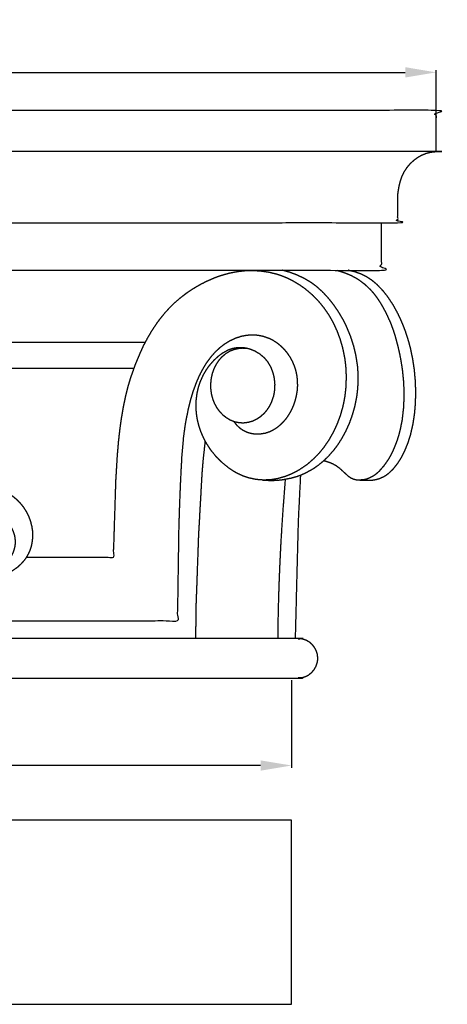
# Model space of a CAD drawing. Units: millimetres. Extents: x 0 to 1100, y 23 to 1023.
# Drawn here: x 765 to 861, y 255 to 478 of the extents above; entities that cross this region are included whole.
import ezdxf

# ---------------------------------------------------------------- set-up
doc = ezdxf.new("R2010")
doc.units = ezdxf.units.MM
doc.header["$MEASUREMENT"] = 0
doc.layers.add('Default', color=7, linetype='Continuous', true_color=0x000000)
doc.styles.add('Arial', font='txt')
doc.dimstyles.new('Default', dxfattribs={"dimtxt": 10, "dimasz": 7, "dimexe": 0.5, "dimexo": 0.5, "dimgap": 0.25, "dimtad": 1, "dimtoh": 1, "dimdec": 0, "dimzin": 1, "dimdsep": 46, "dimtxsty": 'Arial', "dimcen": 0.5, "dimazin": 0, "dimtfac": 1, "dimtdec": 4, "dimtix": 1, "dimtmove": 1, "dimatfit": 3, "dimfxl": 0, "dimtolj": 1, "dimtzin": 1, "dimarcsym": 0})

# ---------------------------------------------------------------- blocks, each defined once
blk = doc.blocks.new('*D6')
at = {"layer": 'Default', "color": 0, "lineweight": -2}
for p, q in [((619.47, 452.82), (619.47, 466.09)), ((858.98, 452.82), (858.98, 466.09)), ((626.47, 465.59), (851.98, 465.59))]:
    blk.add_line(p, q, dxfattribs=at)
at = {"layer": 'Default', "color": 0}
for points in [[(626.47, 466.76), (626.47, 464.42), (619.47, 465.59)], [(851.98, 464.42), (851.98, 466.76), (858.98, 465.59)]]:
    blk.add_solid(points, dxfattribs=at)
at = {"layer": 'Defpoints', "color": 0}
for p in [(858.98, 465.59), (619.47, 452.32), (858.98, 452.32)]:
    blk.add_point(p, dxfattribs=at)
at = {"layer": 'Default', "color": 0, "insert": (739.22, 470.95), "char_height": 10, "attachment_point": 5, "style": 'Arial'}
blk.add_mtext('\\A1;240', dxfattribs=at)
blk = doc.blocks.new('*D9')
at = {"layer": 'Default', "color": 0, "lineweight": -2}
for p, q in [((652.18, 328.04), (652.18, 308.22)), ((826.27, 328.04), (826.27, 308.22)), ((819.27, 308.72), (659.18, 308.72))]:
    blk.add_line(p, q, dxfattribs=at)
at = {"layer": 'Default', "color": 0}
for points in [[(659.18, 309.88), (659.18, 307.55), (652.18, 308.72)], [(819.27, 307.55), (819.27, 309.88), (826.27, 308.72)]]:
    blk.add_solid(points, dxfattribs=at)
at = {"layer": 'Defpoints', "color": 0}
for p in [(652.18, 328.54), (826.27, 328.54), (652.18, 308.72)]:
    blk.add_point(p, dxfattribs=at)
at = {"layer": 'Default', "color": 0, "insert": (739.22, 313.99), "char_height": 10, "attachment_point": 5, "style": 'Arial'}
blk.add_mtext('\\A1;174', dxfattribs=at)

msp = doc.modelspace()

# ---------------------------------------------------------------- linework, layer by layer
at = {"layer": 'Default'}
for p, q in [((826.27, 296.37), (740.43, 296.37)), ((826.27, 254.67), (826.27, 296.37)), ((739.22, 254.67), (826.27, 254.67))]:
    msp.add_line(p, q, dxfattribs=at)
for points, knots in [([(858.98, 447.67), (858.98, 452.32), (858.98, 456.97), (739.22, 456.97), (619.47, 456.97), (619.47, 452.32), (619.47, 447.67), (620.04, 447.61), (620.61, 447.55), (621.09, 447.44), (621.57, 447.33), (622.05, 447.15), (622.53, 446.97), (622.99, 446.73), (623.45, 446.48), (623.89, 446.17), (624.33, 445.86), (624.73, 445.5), (625.14, 445.14), (625.5, 444.74), (625.86, 444.34), (626.17, 443.9), (626.48, 443.46), (626.74, 442.99), (627, 442.52), (627.23, 441.93), (627.46, 441.34), (627.65, 440.63), (627.83, 439.93), (627.95, 439.25), (628.07, 438.57), (628.13, 438.06), (628.18, 437.56), (628.18, 434.56), (628.18, 431.57), (739.22, 431.57), (850.26, 431.57), (850.26, 434.56), (850.26, 437.56), (850.28, 437.81), (850.31, 438.07), (850.43, 438.82), (850.54, 439.57), (850.71, 440.28), (850.88, 440.99), (851.05, 441.51), (851.23, 442.02), (851.46, 442.51), (851.69, 443), (852.03, 443.52), (852.37, 444.05), (852.74, 444.5), (853.12, 444.95), (853.51, 445.32), (853.91, 445.69), (854.34, 446.01), (854.77, 446.34), (855.23, 446.6), (855.68, 446.86), (856.2, 447.07), (856.72, 447.28), (857.28, 447.42), (857.84, 447.55), (858.41, 447.61), (858.98, 447.67), (739.22, 447.67), (619.47, 447.67)], [0, 0, 0, 9.307286, 9.307286, 248.817286, 248.817286, 258.124573, 258.124573, 259.272467, 259.272467, 260.258471, 260.258471, 261.277494, 261.277494, 262.330812, 262.330812, 263.400163, 263.400163, 264.485535, 264.485535, 265.566073, 265.566073, 266.640841, 266.640841, 267.7136, 267.7136, 268.981413, 268.981413, 270.437829, 270.437829, 271.820235, 271.820235, 272.836651, 272.836651, 278.829453, 278.829453, 500.906085, 500.906085, 506.898886, 506.898886, 507.407139, 507.407139, 508.9333, 508.9333, 510.390418, 510.390418, 511.480606, 511.480606, 512.558163, 512.558163, 513.811159, 513.811159, 514.978287, 514.978287, 516.063994, 516.063994, 517.141252, 517.141252, 518.194637, 518.194637, 519.312629, 519.312629, 520.462538, 520.462538, 521.610433, 521.610433, 761.120433, 761.120433, 761.120433]), ([(631.86, 431.57), (631.86, 426.18), (631.86, 420.8), (739.22, 420.8), (846.59, 420.8), (846.59, 426.18), (846.59, 431.57)], [0, 0, 0, 10.764674, 10.764674, 225.489947, 225.489947, 236.254622, 236.254622, 236.254622]), ([(766.32, 355.84), (776.18, 355.84), (786.03, 355.84), (786.3, 364.59), (786.58, 373.34), (786.75, 376.23), (786.93, 379.12), (787.06, 380.56), (787.18, 382), (787.34, 383.44), (787.5, 384.87), (787.67, 386.09), (787.84, 387.31), (788.05, 388.53), (788.25, 389.74), (788.5, 390.94), (788.75, 392.15), (789.05, 393.34), (789.35, 394.53), (789.54, 395.17), (789.72, 395.8), (789.92, 396.43), (790.12, 397.06), (790.57, 398.3), (791.01, 399.55), (791.51, 400.77), (792.02, 401.99), (792.39, 402.79), (792.76, 403.59), (793.17, 404.38), (793.57, 405.16), (794.08, 406.04), (794.58, 406.92), (795.21, 407.87), (795.84, 408.83), (796.18, 409.29), (796.52, 409.75), (797.06, 410.42), (797.59, 411.08), (798.17, 411.72), (798.74, 412.36), (799.35, 412.95), (799.96, 413.55), (800.6, 414.1), (801.24, 414.66), (801.92, 415.17), (802.59, 415.69), (803.3, 416.16), (804, 416.64), (804.73, 417.07), (805.46, 417.5), (806.22, 417.89), (806.97, 418.28), (807.89, 418.69), (808.81, 419.09), (809.52, 419.35), (810.22, 419.6), (811.19, 419.88), (812.15, 420.16), (813.13, 420.35), (814.11, 420.54), (814.95, 420.63), (815.79, 420.72), (816.68, 420.74), (817.58, 420.76), (818.47, 420.71), (819.36, 420.65), (820.24, 420.52), (821.13, 420.39), (821.99, 420.18), (822.86, 419.97), (823.43, 419.78), (823.99, 419.6), (824.46, 419.41), (824.94, 419.22), (825.7, 418.86), (826.46, 418.49), (827.34, 417.96), (828.21, 417.44), (828.76, 417.04), (829.31, 416.65), (830.09, 415.99), (830.87, 415.33), (831.59, 414.6), (832.3, 413.87), (832.94, 413.09), (833.57, 412.31), (834.14, 411.48), (834.7, 410.66), (835.19, 409.79), (835.68, 408.92), (836.1, 408.01), (836.52, 407.1), (836.87, 406.17), (837.22, 405.23), (837.49, 404.3), (837.76, 403.37), (838.01, 402.18), (838.26, 400.99), (838.37, 400.09), (838.49, 399.19), (838.55, 397.97), (838.61, 396.76), (838.57, 395.55), (838.53, 394.34), (838.42, 393.34), (838.31, 392.35), (838.19, 391.69), (838.08, 391.03), (837.93, 390.38), (837.79, 389.73), (837.51, 388.76), (837.23, 387.8), (836.88, 386.86), (836.52, 385.92), (836.1, 385.01), (835.67, 384.1), (835.2, 383.27), (834.73, 382.43), (834.19, 381.64), (833.65, 380.85), (833.05, 380.1), (832.45, 379.36), (831.79, 378.67), (831.12, 377.99), (830.4, 377.37), (829.68, 376.76), (828.85, 376.19), (828.02, 375.62), (827.2, 375.18), (826.39, 374.75), (825.63, 374.44), (824.86, 374.13), (824, 373.88), (823.14, 373.64), (822.41, 373.51), (821.67, 373.39), (820.84, 373.35), (820, 373.31), (819.15, 373.37), (818.29, 373.44), (817.45, 373.61), (816.61, 373.79), (815.9, 374.03), (815.2, 374.27), (814.47, 374.62), (813.74, 374.97), (813.39, 375.18), (813.04, 375.38), (812.53, 375.73), (812.03, 376.07), (811.24, 376.72), (810.46, 377.37), (809.84, 378), (809.22, 378.64), (808.66, 379.32), (808.11, 380.01), (807.62, 380.74), (807.13, 381.48), (806.82, 382.06), (806.5, 382.64), (806.18, 383.36), (805.86, 384.08), (805.61, 384.79), (805.36, 385.51), (805.18, 386.25), (805, 386.99), (804.88, 387.74), (804.77, 388.49), (804.73, 389.13), (804.69, 389.77), (804.72, 390.68), (804.75, 391.58), (804.84, 392.25), (804.93, 392.93), (805.07, 393.59), (805.22, 394.25), (805.43, 394.89), (805.64, 395.53), (805.96, 396.26), (806.28, 396.99), (806.63, 397.61), (806.99, 398.23), (807.4, 398.81), (807.82, 399.39), (808.31, 399.94), (808.79, 400.5), (809.29, 400.96), (809.79, 401.42), (810.24, 401.75), (810.69, 402.09), (811.31, 402.44), (811.92, 402.78), (812.48, 402.98), (813.03, 403.17), (813.64, 403.26), (814.25, 403.35), (814.86, 403.33), (815.47, 403.31), (815.83, 403.25), (816.19, 403.19), (816.49, 403.11), (816.8, 403.03), (817.39, 402.79), (817.98, 402.55), (818.53, 402.22), (819.08, 401.88), (819.57, 401.47), (820.05, 401.05), (820.45, 400.57), (820.85, 400.09), (821.19, 399.51), (821.54, 398.93), (821.78, 398.29), (822.03, 397.66), (822.19, 396.99), (822.34, 396.33), (822.4, 395.67), (822.46, 395.02), (822.44, 394.39), (822.42, 393.75), (822.35, 393.28), (822.28, 392.82), (822.21, 392.51), (822.14, 392.2), (821.94, 391.6), (821.73, 391), (821.46, 390.46), (821.19, 389.92), (820.9, 389.49), (820.61, 389.06), (820.27, 388.67), (819.93, 388.27), (819.54, 387.93), (819.15, 387.59), (818.75, 387.32), (818.34, 387.05), (817.86, 386.83), (817.38, 386.61), (816.87, 386.47), (816.36, 386.33), (815.84, 386.27), (815.32, 386.21), (814.88, 386.24), (814.44, 386.26), (813.92, 386.37), (813.4, 386.48), (812.91, 386.68), (812.41, 386.88), (812.01, 387.11), (811.61, 387.35), (811.2, 387.68), (810.79, 388.01), (810.42, 388.4), (810.06, 388.79), (809.75, 389.22), (809.43, 389.66), (809.15, 390.17), (808.87, 390.69), (808.68, 391.19), (808.49, 391.68), (808.36, 392.19), (808.22, 392.7), (808.13, 393.36), (808.04, 394.01), (808.04, 394.55), (808.03, 395.09), (808.1, 395.78), (808.17, 396.46), (808.3, 397), (808.42, 397.54), (808.61, 398.06), (808.8, 398.58), (809.06, 399.1), (809.32, 399.61), (809.63, 400.06), (809.94, 400.52), (810.3, 400.92), (810.67, 401.33), (811.08, 401.67), (811.49, 402.02), (811.93, 402.28), (812.36, 402.54), (812.8, 402.72), (813.25, 402.89), (813.75, 403.01), (814.26, 403.13), (814.72, 403.17), (815.19, 403.21), (815.76, 403.17), (816.33, 403.14)], [0, 0, 0, 19.704135, 19.704135, 37.218113, 37.218113, 43.002428, 43.002428, 45.894956, 45.894956, 48.788852, 48.788852, 51.250989, 51.250989, 53.712887, 53.712887, 56.173151, 56.173151, 58.631983, 58.631983, 59.951911, 59.951911, 61.272084, 61.272084, 63.912954, 63.912954, 66.559857, 66.559857, 68.324558, 68.324558, 70.090197, 70.090197, 72.116695, 72.116695, 74.404223, 74.404223, 75.548025, 75.548025, 77.262553, 77.262553, 78.975671, 78.975671, 80.682143, 80.682143, 82.377227, 82.377227, 84.073622, 84.073622, 85.771459, 85.771459, 87.470547, 87.470547, 89.170446, 89.170446, 91.176725, 91.176725, 92.680119, 92.680119, 94.682348, 94.682348, 96.685002, 96.685002, 98.373827, 98.373827, 100.15866, 100.15866, 101.94542, 101.94542, 103.731695, 103.731695, 105.516165, 105.516165, 106.705085, 106.705085, 107.721157, 107.721157, 109.415516, 109.415516, 111.452237, 111.452237, 112.812635, 112.812635, 114.854637, 114.854637, 116.895478, 116.895478, 118.909835, 118.909835, 120.909397, 120.909397, 122.907868, 122.907868, 124.906602, 124.906602, 126.905378, 126.905378, 128.844696, 128.844696, 131.272298, 131.272298, 133.092077, 133.092077, 135.517707, 135.517707, 137.943765, 137.943765, 139.947266, 139.947266, 141.283394, 141.283394, 142.619799, 142.619799, 144.625117, 144.625117, 146.632864, 146.632864, 148.645407, 148.645407, 150.561488, 150.561488, 152.478375, 152.478375, 154.39104, 154.39104, 156.296697, 156.296697, 158.195404, 158.195404, 160.210227, 160.210227, 162.054389, 162.054389, 163.706623, 163.706623, 165.493545, 165.493545, 166.983637, 166.983637, 168.654825, 168.654825, 170.372611, 170.372611, 172.087747, 172.087747, 173.581732, 173.581732, 175.201418, 175.201418, 176.013598, 176.013598, 177.234623, 177.234623, 179.273103, 179.273103, 181.043538, 181.043538, 182.809412, 182.809412, 184.571873, 184.571873, 185.892803, 185.892803, 187.471512, 187.471512, 188.990099, 188.990099, 190.509635, 190.509635, 192.03129, 192.03129, 193.31562, 193.31562, 195.124297, 195.124297, 196.480726, 196.480726, 197.834903, 197.834903, 199.186053, 199.186053, 200.777756, 200.777756, 202.204667, 202.204667, 203.631715, 203.631715, 205.106342, 205.106342, 206.460474, 206.460474, 207.588745, 207.588745, 209.003406, 209.003406, 210.171318, 210.171318, 211.40892, 211.40892, 212.631709, 212.631709, 213.359042, 213.359042, 213.986439, 213.986439, 215.263846, 215.263846, 216.548098, 216.548098, 217.83215, 217.83215, 219.077571, 219.077571, 220.431136, 220.431136, 221.791022, 221.791022, 223.155492, 223.155492, 224.47266, 224.47266, 225.739175, 225.739175, 226.686726, 226.686726, 227.318141, 227.318141, 228.582009, 228.582009, 229.790481, 229.790481, 230.831987, 230.831987, 231.870982, 231.870982, 232.906672, 232.906672, 233.880727, 233.880727, 234.937509, 234.937509, 235.993833, 235.993833, 237.045858, 237.045858, 237.926689, 237.926689, 238.988785, 238.988785, 240.051861, 240.051861, 240.982737, 240.982737, 242.041267, 242.041267, 243.105672, 243.105672, 244.173201, 244.173201, 245.351941, 245.351941, 246.411608, 246.411608, 247.467972, 247.467972, 248.787956, 248.787956, 249.869007, 249.869007, 251.249985, 251.249985, 252.354526, 252.354526, 253.458922, 253.458922, 254.614137, 254.614137, 255.711744, 255.711744, 256.805994, 256.805994, 257.876543, 257.876543, 258.889636, 258.889636, 259.844935, 259.844935, 260.885478, 260.885478, 261.8132, 261.8132, 262.964504, 262.964504, 262.964504]), ([(827.16, 337.44), (827.5, 350.7), (827.84, 363.97), (828.1, 369.22), (828.35, 374.46), (828.96, 374.73), (829.57, 375), (830.34, 375.43), (831.12, 375.86), (831.67, 376.24), (832.22, 376.62), (832.91, 377.18), (833.6, 377.74), (834.15, 378.28), (834.7, 378.81), (835.33, 379.53), (835.95, 380.25), (836.33, 380.76), (836.72, 381.27), (837.23, 382.08), (837.75, 382.89), (838.2, 383.73), (838.65, 384.58), (839.04, 385.46), (839.43, 386.34), (839.76, 387.27), (840.09, 388.2), (840.36, 389.16), (840.62, 390.13), (840.82, 391.1), (841.02, 392.08), (841.14, 393.07), (841.26, 394.06), (841.31, 395.05), (841.36, 396.04), (841.35, 396.71), (841.34, 397.37), (841.28, 398.23), (841.21, 399.09), (841.04, 400.23), (840.87, 401.37), (840.61, 402.49), (840.34, 403.61), (839.99, 404.7), (839.64, 405.8), (839.18, 406.9), (838.73, 408), (838.33, 408.8), (837.93, 409.61), (837.48, 410.39), (837.03, 411.17), (836.39, 412.11), (835.75, 413.05), (835.16, 413.78), (834.58, 414.52), (833.93, 415.21), (833.29, 415.89), (832.59, 416.52), (831.88, 417.14), (831.32, 417.56), (830.75, 417.98), (829.98, 418.44), (829.21, 418.91), (828.4, 419.3), (827.59, 419.69), (826.74, 420), (825.9, 420.32), (825.03, 420.56), (824.17, 420.8)], [0, 0, 0, 26.547895, 26.547895, 37.045593, 37.045593, 38.373177, 38.373177, 40.148182, 40.148182, 41.483376, 41.483376, 43.265456, 43.265456, 44.794441, 44.794441, 46.707534, 46.707534, 47.983306, 47.983306, 49.899243, 49.899243, 51.818961, 51.818961, 53.741008, 53.741008, 55.715081, 55.715081, 57.712766, 57.712766, 59.707434, 59.707434, 61.699225, 61.699225, 63.688713, 63.688713, 65.014492, 65.014492, 66.740097, 66.740097, 69.041922, 69.041922, 71.345032, 71.345032, 73.647248, 73.647248, 76.022666, 76.022666, 77.821721, 77.821721, 79.621557, 79.621557, 81.89557, 81.89557, 83.780595, 83.780595, 85.663647, 85.663647, 87.542115, 87.542115, 88.94984, 88.94984, 90.748209, 90.748209, 92.550829, 92.550829, 94.353889, 94.353889, 96.150426, 96.150426, 96.150426]), ([(836.53, 420.8), (837.46, 420.51), (838.38, 420.22), (839.09, 419.91), (839.8, 419.61), (840.31, 419.33), (840.83, 419.06), (841.15, 418.85), (841.48, 418.65), (842.14, 418.15), (842.81, 417.65), (843.45, 417.04), (844.09, 416.42), (844.38, 416.09), (844.68, 415.75), (845.09, 415.23), (845.5, 414.7), (846, 413.95), (846.49, 413.21), (847.05, 412.19), (847.61, 411.17), (848.12, 410.04), (848.63, 408.9), (848.95, 408.02), (849.28, 407.15), (849.47, 406.55), (849.66, 405.96), (849.98, 404.76), (850.31, 403.56), (850.6, 402.21), (850.89, 400.86), (851.11, 399.5), (851.32, 398.14), (851.45, 396.77), (851.58, 395.4), (851.63, 394.02), (851.67, 392.64), (851.62, 391.22), (851.57, 389.79), (851.41, 388.38), (851.25, 386.96), (851.05, 385.92), (850.84, 384.87), (850.67, 384.18), (850.49, 383.5), (850.28, 382.82), (850.07, 382.15), (849.66, 381.12), (849.25, 380.09), (849.01, 379.58), (848.76, 379.08), (848.48, 378.59), (848.21, 378.09), (847.67, 377.32), (847.14, 376.54), (846.58, 375.9), (846.01, 375.25), (845.68, 374.96), (845.36, 374.67), (845.09, 374.47), (844.83, 374.28), (844.32, 374.01), (843.82, 373.74), (843.53, 373.64), (843.24, 373.53), (842.94, 373.46), (842.64, 373.39), (842.07, 373.34), (841.5, 373.28), (841.2, 373.31), (840.91, 373.33), (840.66, 373.39), (840.41, 373.44), (840.09, 373.58), (839.78, 373.71), (839.5, 373.9), (839.23, 374.08), (838.23, 374.99), (837.23, 375.9), (836.81, 376.21), (836.4, 376.51), (836.07, 376.7), (835.74, 376.88), (835.4, 377.03), (835.07, 377.19), (834.63, 377.34), (834.18, 377.49), (833.85, 377.58), (833.51, 377.66)], [0, 0, 0, 1.931693, 1.931693, 3.48299, 3.48299, 4.645042, 4.645042, 5.418106, 5.418106, 7.076295, 7.076295, 8.852484, 8.852484, 9.743871, 9.743871, 11.084652, 11.084652, 12.875235, 12.875235, 15.196498, 15.196498, 17.687837, 17.687837, 19.555784, 19.555784, 20.801642, 20.801642, 23.29357, 23.29357, 26.04918, 26.04918, 28.802646, 28.802646, 31.557511, 31.557511, 34.318801, 34.318801, 37.167204, 37.167204, 40.014757, 40.014757, 42.145301, 42.145301, 43.563027, 43.563027, 44.979366, 44.979366, 47.19012, 47.19012, 48.317619, 48.317619, 49.44581, 49.44581, 51.332517, 51.332517, 53.041035, 53.041035, 53.921452, 53.921452, 54.576527, 54.576527, 55.718103, 55.718103, 56.334327, 56.334327, 56.956023, 56.956023, 58.101097, 58.101097, 58.693141, 58.693141, 59.203975, 59.203975, 59.891052, 59.891052, 60.549842, 60.549842, 63.257049, 63.257049, 64.283816, 64.283816, 65.041122, 65.041122, 65.780381, 65.780381, 66.713485, 66.713485, 67.412131, 67.412131, 67.412131]), ([(841.73, 373.29), (842.97, 373.29), (844.22, 373.29), (844.61, 373.33), (845, 373.37), (845.54, 373.51), (846.07, 373.64), (846.59, 373.88), (847.11, 374.11), (847.39, 374.28), (847.67, 374.45), (847.97, 374.67), (848.26, 374.89), (848.78, 375.39), (849.31, 375.89), (849.83, 376.55), (850.35, 377.22), (850.75, 377.85), (851.14, 378.49), (851.52, 379.23), (851.89, 379.98), (852.27, 380.91), (852.64, 381.85), (852.92, 382.75), (853.2, 383.65), (853.47, 384.85), (853.75, 386.04), (853.93, 387.25), (854.11, 388.46), (854.21, 389.69), (854.31, 390.91), (854.33, 392.14), (854.36, 393.38), (854.31, 394.62), (854.27, 395.86), (854.15, 397.09), (854.04, 398.33), (853.85, 399.55), (853.67, 400.78), (853.41, 402), (853.15, 403.23), (852.99, 403.84), (852.83, 404.45), (852.45, 405.66), (852.07, 406.87), (851.73, 407.75), (851.4, 408.64), (850.87, 409.79), (850.35, 410.94), (849.81, 411.92), (849.28, 412.9), (848.61, 413.9), (847.94, 414.9), (847.44, 415.53), (846.94, 416.16), (846.29, 416.84), (845.64, 417.52), (845.12, 417.96), (844.61, 418.4), (843.94, 418.85), (843.27, 419.3), (842.65, 419.61), (842.03, 419.91), (841.32, 420.16), (840.62, 420.41), (839.84, 420.61), (839.07, 420.8)], [0, 0, 0, 2.49398, 2.49398, 3.278226, 3.278226, 4.3877, 4.3877, 5.527734, 5.527734, 6.181143, 6.181143, 6.912539, 6.912539, 8.36058, 8.36058, 10.055621, 10.055621, 11.546645, 11.546645, 13.220242, 13.220242, 15.227978, 15.227978, 17.120692, 17.120692, 19.568072, 19.568072, 22.019606, 22.019606, 24.474509, 24.474509, 26.943985, 26.943985, 29.425175, 29.425175, 31.903913, 31.903913, 34.382691, 34.382691, 36.887294, 36.887294, 38.15234, 38.15234, 40.682141, 40.682141, 42.578833, 42.578833, 45.106684, 45.106684, 47.343367, 47.343367, 49.748302, 49.748302, 51.352326, 51.352326, 53.239006, 53.239006, 54.591577, 54.591577, 56.206995, 56.206995, 57.593251, 57.593251, 59.086656, 59.086656, 60.684762, 60.684762, 60.684762]), ([(813.23, 386.53), (813.56, 386.14), (813.88, 385.74), (814.26, 385.4), (814.63, 385.05), (815.02, 384.8), (815.4, 384.55), (815.91, 384.32), (816.42, 384.1), (816.86, 383.98), (817.31, 383.86), (817.77, 383.8), (818.24, 383.75), (818.71, 383.76), (819.18, 383.77), (819.77, 383.87), (820.35, 383.97), (820.83, 384.13), (821.31, 384.29), (821.78, 384.52), (822.25, 384.75), (822.7, 385.04), (823.14, 385.33), (823.6, 385.73), (824.06, 386.12), (824.47, 386.56), (824.88, 387.01), (825.17, 387.38), (825.45, 387.76), (825.77, 388.29), (826.1, 388.82), (826.37, 389.38), (826.63, 389.94), (826.85, 390.52), (827.06, 391.11), (827.22, 391.73), (827.38, 392.35), (827.49, 392.99), (827.59, 393.63), (827.62, 394.12), (827.66, 394.6), (827.65, 395.25), (827.63, 395.89), (827.57, 396.4), (827.52, 396.91), (827.4, 397.46), (827.29, 398.01), (827.12, 398.54), (826.95, 399.08), (826.73, 399.6), (826.52, 400.12), (826.25, 400.61), (825.98, 401.11), (825.67, 401.57), (825.35, 402.04), (825.01, 402.45), (824.68, 402.85), (824.3, 403.22), (823.93, 403.59), (823.52, 403.92), (823.12, 404.25), (822.6, 404.59), (822.09, 404.92), (821.62, 405.15), (821.15, 405.38), (820.5, 405.6), (819.86, 405.82), (819.27, 405.94), (818.68, 406.05), (818.09, 406.1), (817.49, 406.14), (816.79, 406.1), (816.09, 406.05), (815.45, 405.93), (814.81, 405.8), (814.2, 405.59), (813.58, 405.39), (812.89, 405.06), (812.2, 404.73), (811.64, 404.39), (811.08, 404.04), (810.56, 403.65), (810.04, 403.25), (809.49, 402.73), (808.94, 402.22), (808.44, 401.65), (807.94, 401.08), (807.5, 400.48), (807.05, 399.87), (806.65, 399.23), (806.26, 398.59), (805.81, 397.74), (805.37, 396.88), (804.99, 396), (804.61, 395.11), (804.29, 394.21), (803.96, 393.3), (803.69, 392.38), (803.41, 391.45), (803.15, 390.41), (802.89, 389.37), (802.58, 387.8), (802.26, 386.22), (802.04, 384.63), (801.82, 383.04), (801.62, 380.8), (801.43, 378.55), (800.96, 370.25), (800.75, 361.93), (800.6, 351.68), (800.45, 341.42), (780.25, 341.4), (760.06, 341.39), (759.16, 341.42), (758.26, 341.44), (757.59, 341.51), (756.92, 341.57), (756.25, 341.67), (755.59, 341.78), (754.93, 341.94), (754.27, 342.1), (753.84, 342.23), (753.41, 342.37), (752.79, 342.6), (752.18, 342.84), (751.59, 343.12), (751, 343.41), (750.44, 343.73), (749.87, 344.06), (749.33, 344.43), (748.8, 344.8), (748.29, 345.21), (747.78, 345.62), (747.3, 346.07), (746.82, 346.52), (746.38, 347.02), (745.93, 347.51), (745.52, 348.04), (745.12, 348.57), (744.76, 349.13), (744.39, 349.69), (744.08, 350.28), (743.76, 350.87), (743.5, 351.49), (743.23, 352.1), (743.05, 352.6), (742.88, 353.11), (742.68, 353.88), (742.48, 354.65), (742.39, 355.18), (742.3, 355.71), (742.24, 356.24), (742.19, 356.77), (742.17, 357.43), (742.15, 358.1), (742.19, 358.76), (742.24, 359.42), (742.31, 359.95), (742.39, 360.47), (742.54, 361.11), (742.69, 361.76), (742.9, 362.38), (743.1, 363.01), (743.37, 363.62), (743.63, 364.22), (743.95, 364.8), (744.26, 365.38), (744.63, 365.93), (744.99, 366.48), (745.37, 366.95), (745.74, 367.42), (746.27, 367.98), (746.8, 368.53), (747.23, 368.9), (747.66, 369.27), (748.12, 369.61), (748.59, 369.95), (749.08, 370.24), (749.56, 370.54), (750.18, 370.83), (750.79, 371.13), (751.37, 371.34), (751.95, 371.55), (752.55, 371.71), (753.15, 371.86), (753.76, 371.96), (754.37, 372.06), (754.98, 372.1), (755.6, 372.14), (756.22, 372.12), (756.83, 372.11), (757.45, 372.03), (758.06, 371.95), (758.67, 371.8), (759.28, 371.66), (759.87, 371.45), (760.46, 371.25), (761.03, 370.99), (761.59, 370.73), (762.13, 370.41), (762.67, 370.09), (763.07, 369.79), (763.47, 369.5), (763.85, 369.17), (764.22, 368.84), (764.64, 368.4), (765.06, 367.96), (765.36, 367.58), (765.65, 367.2), (765.97, 366.69), (766.29, 366.18), (766.56, 365.64), (766.83, 365.1), (767.04, 364.54), (767.25, 363.97), (767.39, 363.39), (767.54, 362.81), (767.61, 362.34), (767.68, 361.86), (767.7, 361.29), (767.73, 360.72), (767.69, 360.12), (767.65, 359.52), (767.53, 358.93), (767.42, 358.35), (767.28, 357.92), (767.15, 357.49), (766.97, 357.09), (766.8, 356.68), (766.51, 356.18), (766.22, 355.68), (765.97, 355.33), (765.71, 354.98), (765.32, 354.55), (764.93, 354.13), (764.6, 353.84), (764.28, 353.55), (763.81, 353.21), (763.34, 352.88), (762.97, 352.66), (762.59, 352.45), (762.13, 352.25), (761.67, 352.05), (761.26, 351.93), (760.85, 351.8), (760.42, 351.73), (760, 351.65), (759.51, 351.62), (759.03, 351.59), (758.62, 351.62), (758.2, 351.64), (757.71, 351.73), (757.22, 351.82), (756.83, 351.95), (756.43, 352.07), (755.98, 352.28), (755.53, 352.48), (755.19, 352.7), (754.84, 352.92), (754.54, 353.16), (754.25, 353.41), (753.98, 353.68), (753.71, 353.95), (753.43, 354.31), (753.14, 354.68), (752.78, 355.07), (752.41, 355.46), (752.09, 355.96), (751.76, 356.47), (751.57, 356.9), (751.38, 357.34), (751.26, 357.77), (751.15, 358.19), (751.1, 358.61), (751.04, 359.04), (751.05, 359.53), (751.06, 360.03), (751.15, 360.52), (751.24, 361.01), (751.4, 361.49), (751.56, 361.96), (751.79, 362.4), (752.02, 362.85), (752.33, 363.25), (752.63, 363.65), (752.99, 364), (753.35, 364.35), (753.76, 364.64), (754.17, 364.93), (754.62, 365.15), (755.07, 365.37), (755.55, 365.51), (756.02, 365.65), (756.38, 365.7), (756.73, 365.75), (757.15, 365.76), (757.58, 365.77), (758, 365.73), (758.43, 365.68), (758.84, 365.58), (759.25, 365.48), (759.62, 365.34), (759.98, 365.2), (760.37, 365), (760.75, 364.79), (761.05, 364.57), (761.36, 364.36), (761.68, 364.07), (762, 363.77), (762.24, 363.49), (762.48, 363.21), (762.71, 362.86), (762.95, 362.51), (763.13, 362.13), (763.31, 361.76), (763.45, 361.36), (763.58, 360.97), (763.66, 360.56), (763.74, 360.15), (763.77, 359.74), (763.8, 359.33), (763.77, 358.95), (763.75, 358.56), (763.66, 358.13), (763.57, 357.71), (763.43, 357.29), (763.28, 356.88), (763.11, 356.54), (762.94, 356.19), (762.71, 355.87), (762.49, 355.54), (762.22, 355.23), (761.94, 354.92), (761.63, 354.65), (761.32, 354.37), (760.98, 354.14), (760.63, 353.91), (760.26, 353.72), (759.89, 353.54), (759.51, 353.4), (759.12, 353.27), (758.73, 353.18), (758.33, 353.1), (757.93, 353.06), (757.53, 353.03), (757.13, 353.04), (756.73, 353.06), (756.34, 353.12), (755.94, 353.19), (755.55, 353.3), (755.16, 353.42), (754.8, 353.59), (754.44, 353.75), (754.1, 353.96), (753.76, 354.17), (753.45, 354.42), (753.14, 354.68)], [0, 0, 0, 1.020469, 1.020469, 2.043517, 2.043517, 2.965013, 2.965013, 4.072677, 4.072677, 4.996428, 4.996428, 5.937352, 5.937352, 6.88026, 6.88026, 8.060431, 8.060431, 9.069654, 9.069654, 10.125136, 10.125136, 11.182745, 11.182745, 12.395036, 12.395036, 13.607166, 13.607166, 14.543196, 14.543196, 15.787482, 15.787482, 17.031475, 17.031475, 18.276806, 18.276806, 19.5606, 19.5606, 20.856344, 20.856344, 21.827539, 21.827539, 23.121741, 23.121741, 24.142925, 24.142925, 25.265023, 25.265023, 26.38883, 26.38883, 27.513618, 27.513618, 28.639027, 28.639027, 29.76539, 29.76539, 30.817669, 30.817669, 31.869994, 31.869994, 32.920843, 32.920843, 34.14379, 34.14379, 35.190308, 35.190308, 36.557269, 36.557269, 37.751524, 37.751524, 38.946005, 38.946005, 40.35502, 40.35502, 41.652961, 41.652961, 42.955288, 42.955288, 44.48148, 44.48148, 45.792664, 45.792664, 47.100297, 47.100297, 48.614674, 48.614674, 50.123147, 50.123147, 51.630492, 51.630492, 53.137119, 53.137119, 55.06029, 55.06029, 56.984053, 56.984053, 58.910656, 58.910656, 60.83826, 60.83826, 62.983301, 62.983301, 66.196126, 66.196126, 69.406756, 69.406756, 73.912866, 73.912866, 90.544395, 90.544395, 111.061609, 111.061609, 151.447097, 151.447097, 153.247384, 153.247384, 154.59452, 154.59452, 155.943869, 155.943869, 157.296816, 157.296816, 158.200297, 158.200297, 159.520334, 159.520334, 160.823996, 160.823996, 162.129153, 162.129153, 163.435042, 163.435042, 164.740891, 164.740891, 166.056127, 166.056127, 167.390752, 167.390752, 168.725253, 168.725253, 170.060284, 170.060284, 171.396665, 171.396665, 172.735525, 172.735525, 173.800199, 173.800199, 175.399484, 175.399484, 176.466294, 176.466294, 177.532443, 177.532443, 178.863171, 178.863171, 180.191465, 180.191465, 181.2528, 181.2528, 182.572516, 182.572516, 183.892605, 183.892605, 185.21335, 185.21335, 186.534505, 186.534505, 187.855565, 187.855565, 189.059485, 189.059485, 190.58525, 190.58525, 191.728605, 191.728605, 192.871468, 192.871468, 194.015087, 194.015087, 195.379451, 195.379451, 196.611146, 196.611146, 197.845337, 197.845337, 199.080822, 199.080822, 200.316667, 200.316667, 201.552547, 201.552547, 202.793262, 202.793262, 204.041577, 204.041577, 205.290558, 205.290558, 206.539273, 206.539273, 207.78705, 207.78705, 208.784751, 208.784751, 209.78239, 209.78239, 211.002118, 211.002118, 211.964506, 211.964506, 213.16848, 213.16848, 214.372304, 214.372304, 215.574479, 215.574479, 216.774112, 216.774112, 217.732291, 217.732291, 218.874998, 218.874998, 220.076989, 220.076989, 221.274695, 221.274695, 222.170508, 222.170508, 223.054715, 223.054715, 224.206632, 224.206632, 225.073053, 225.073053, 226.231151, 226.231151, 227.101804, 227.101804, 228.25579, 228.25579, 229.11849, 229.11849, 230.122509, 230.122509, 230.982225, 230.982225, 231.843862, 231.843862, 232.813096, 232.813096, 233.642868, 233.642868, 234.64001, 234.64001, 235.46899, 235.46899, 236.457512, 236.457512, 237.275468, 237.275468, 238.043628, 238.043628, 238.81051, 238.81051, 239.72849, 239.72849, 240.80178, 240.80178, 241.996646, 241.996646, 242.952791, 242.952791, 243.833348, 243.833348, 244.683801, 244.683801, 245.678847, 245.678847, 246.675973, 246.675973, 247.673497, 247.673497, 248.676623, 248.676623, 249.684713, 249.684713, 250.692344, 250.692344, 251.697567, 251.697567, 252.699933, 252.699933, 253.690207, 253.690207, 254.399566, 254.399566, 255.252203, 255.252203, 256.105166, 256.105166, 256.956614, 256.956614, 257.737088, 257.737088, 258.605778, 258.605778, 259.349906, 259.349906, 260.217572, 260.217572, 260.961393, 260.961393, 261.805405, 261.805405, 262.640282, 262.640282, 263.47467, 263.47467, 264.307659, 264.307659, 265.129856, 265.129856, 265.895581, 265.895581, 266.771275, 266.771275, 267.64769, 267.64769, 268.415097, 268.415097, 269.211445, 269.211445, 270.037137, 270.037137, 270.864638, 270.864638, 271.693256, 271.693256, 272.522318, 272.522318, 273.338923, 273.338923, 274.143205, 274.143205, 274.946967, 274.946967, 275.748537, 275.748537, 276.546408, 276.546408, 277.367097, 277.367097, 278.161793, 278.161793, 278.956845, 278.956845, 279.754095, 279.754095, 279.754095]), ([(804.63, 337.44), (804.69, 341.31), (804.74, 345.18), (805.02, 353.04), (805.3, 360.89), (805.68, 367.81), (806.07, 374.74), (806.2, 376.35), (806.33, 377.96), (806.56, 380.02), (806.78, 382.08)], [0, 0, 0, 7.748788, 7.748788, 23.462504, 23.462504, 37.335786, 37.335786, 40.568621, 40.568621, 44.716322, 44.716322, 44.716322]), ([(819.79, 373.31), (820.74, 373.27), (821.69, 373.23), (822.32, 373.26), (822.95, 373.28), (823.59, 373.35), (824.22, 373.41), (825.2, 373.6), (826.18, 373.78), (826.84, 373.97), (827.5, 374.15), (827.93, 374.31), (828.35, 374.46)], [0, 0, 0, 1.897256, 1.897256, 3.164551, 3.164551, 4.432409, 4.432409, 6.433258, 6.433258, 7.799008, 7.799008, 8.709368, 8.709368, 8.709368]), ([(824.84, 373.51), (824.39, 368.11), (823.82, 359.09), (823.48, 351.88), (823.19, 342.85), (823.13, 337.44)], [0, 0, 0, 10.835804, 18.059673, 25.283542, 36.119346, 36.119346, 36.119346]), ([(650.66, 337.44), (739.29, 337.43), (827.93, 337.43), (828.35, 337.38), (828.77, 337.33), (829.18, 337.19), (829.59, 337.05), (829.97, 336.83), (830.34, 336.61), (830.68, 336.31), (831.01, 336.02), (831.24, 335.72), (831.47, 335.43), (831.68, 335.03), (831.89, 334.63), (832.01, 334.23), (832.13, 333.83), (832.17, 333.37), (832.22, 332.9), (832.17, 332.5), (832.12, 332.09), (831.99, 331.67), (831.85, 331.26), (831.64, 330.87), (831.43, 330.49), (831.14, 330.15), (830.86, 329.81), (830.51, 329.53), (830.17, 329.25), (829.84, 329.07), (829.5, 328.89), (829.14, 328.77), (828.78, 328.65), (828.35, 328.59), (827.91, 328.52), (739.22, 328.52), (650.53, 328.52), (650.1, 328.59), (649.66, 328.65), (649.24, 328.8), (648.83, 328.94), (648.5, 329.13), (648.17, 329.32), (647.83, 329.61), (647.5, 329.9), (647.22, 330.24), (646.95, 330.59), (646.75, 330.98), (646.54, 331.37), (646.42, 331.79), (646.3, 332.21), (646.26, 332.62), (646.23, 333.02), (646.27, 333.43), (646.31, 333.83), (646.43, 334.23), (646.55, 334.63), (646.76, 335.03), (646.97, 335.43), (647.26, 335.78), (647.54, 336.13), (647.88, 336.41), (648.22, 336.69), (648.61, 336.9), (648.99, 337.11), (649.4, 337.23), (649.82, 337.36), (650.24, 337.4), (650.66, 337.44)], [0, 0, 0, 177.271385, 177.271385, 178.116573, 178.116573, 178.983931, 178.983931, 179.860391, 179.860391, 180.743436, 180.743436, 181.497437, 181.497437, 182.399908, 182.399908, 183.233475, 183.233475, 184.164138, 184.164138, 184.985925, 184.985925, 185.861335, 185.861335, 186.739753, 186.739753, 187.627055, 187.627055, 188.513162, 188.513162, 189.270083, 189.270083, 190.026876, 190.026876, 190.906919, 190.906919, 368.288282, 368.288282, 369.168325, 369.168325, 370.050689, 370.050689, 370.808158, 370.808158, 371.694684, 371.694684, 372.580767, 372.580767, 373.458813, 373.458813, 374.333885, 374.333885, 375.147045, 375.147045, 375.961841, 375.961841, 376.795408, 376.795408, 377.69788, 377.69788, 378.602385, 378.602385, 379.480903, 379.480903, 380.356594, 380.356594, 381.219355, 381.219355, 382.064125, 382.064125, 382.064125])]:
    msp.add_open_spline(points, degree=2, knots=knots, dxfattribs=at)
for points in [[(685.21, 404.53), (739.22, 404.53), (793.23, 404.53)], [(687.76, 398.67), (739.22, 398.67), (790.68, 398.67)]]:
    msp.add_open_spline(points, degree=2, dxfattribs=at)

# ---------------------------------------------------------------- dimensions: what is measured, and where the dimension line sits
for base, p1, p2, picture, middle in [((858.98, 465.59), (619.47, 452.32), (858.98, 452.32), '*D6', (739.22, 470.95)), ((652.18, 308.72, -28.18), (826.27, 328.54, -28.18), (652.18, 328.54, -28.18), '*D9', (739.22, 313.99, -28.18))]:
    dim = msp.add_linear_dim(base=base, p1=p1, p2=p2, dimstyle='Default', dxfattribs=at)
    dim.commit()
    dim.dimension.update_dxf_attribs({"geometry": picture, "text_midpoint": middle})

doc.saveas('drawing.dxf')
